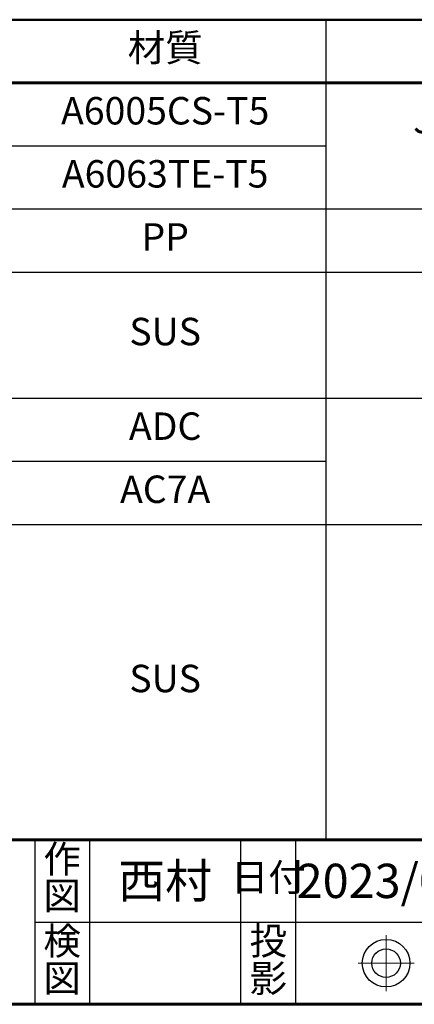
# Model space of a CAD drawing. Extents: x 0 to 420, y 0 to 297.
# Drawn here: x 334 to 363, y 10 to 82 of the extents above; entities that cross this region are included whole.
import ezdxf
from ezdxf.enums import TextEntityAlignment as Align

# ---------------------------------------------------------------- set-up
doc = ezdxf.new("R2010")
doc.units = 0
doc.linetypes.add('CENTER2', pattern=[23, 20, -1, 1, -1])
doc.layers.add('中心線', color=3, linetype='CENTER2', lineweight=9)
doc.layers.add('実線1', color=7, linetype='Continuous', lineweight=25)
doc.styles.add('MSゴシック', font='txt')
doc.styles.add('高さ2MSゴシック', font='txt')
doc.styles.add('高さなしMSゴシック', font='txt')

# ---------------------------------------------------------------- blocks, each defined once
blk = doc.blocks.new('*T7')
at = {"color": 0, "lineweight": 50, "transparency": 16777216}
for p, q in [((0, 0), (158, 0)), ((0, 0), (0, -59.8)), ((158, 0), (158, -59.8))]:
    blk.add_line(p, q, dxfattribs=at)
at = {"color": 0, "linetype": 'ByBlock', "lineweight": -2, "transparency": 16777216}
for p, q in [((9.817, 0), (9.817, -59.8)), ((43.595, 0), (43.595, -59.8)), ((80.81, 0), (80.81, -59.8)), ((104.203, 0), (104.203, -59.8)), ((0, -9.2), (104.203, -9.2)), ((0, -13.8), (158, -13.8)), ((0, -18.4), (158, -18.4)), ((0, -23), (80.81, -23)), ((0, -27.6), (158, -27.6)), ((0, -32.2), (104.203, -32.2)), ((0, -36.8), (158, -36.8)), ((0, -41.4), (9.817, -41.4)), ((43.595, -41.4), (80.81, -41.4)), ((0, -46), (80.81, -46)), ((0, -50.6), (80.81, -50.6)), ((0, -55.2), (80.81, -55.2)), ((0, -59.8), (80.81, -59.8)), ((104.203, -59.8), (158, -59.8))]:
    blk.add_line(p, q, dxfattribs=at)
at = {"color": 0, "lineweight": 60, "transparency": 16777216}
for p, q in [((0, -4.6), (158, -4.6)), ((80.81, -59.8), (104.203, -59.8))]:
    blk.add_line(p, q, dxfattribs=at)
at = {"color": 0, "linetype": 'Continuous'}
for p, q in [((123.297, -16.092), (142.789, -16.092)), ((125.898, -48.295), (138.893, -48.295))]:
    blk.add_line(p, q, dxfattribs=at)
at = {"color": 0, "transparency": 16777216, "attachment_point": 5}
for s, insert, char_height, width, style in [('部番', (4.909, -2.3), 2, 9.21716, '高さなしMSゴシック'), ('名称', (26.706, -2.3), 2, 33.17778, '高さなしMSゴシック'), ('形状', (62.203, -2.3), 2, 36.61519, '高さなしMSゴシック'), ('材質', (92.506, -2.3), 2, 22.79241, '高さなしMSゴシック'), ('表面処理', (131.101, -2.3), 2, 53.19747, '高さなしMSゴシック'), ('(1)', (4.909, -6.9), 2, 9.21716, '高さなしMSゴシック'), ('支柱', (26.706, -6.9), 2, 33.17778, '高さなしMSゴシック'), ('φ60×3.0ｔ', (62.203, -6.9), 2, 36.61519, '高さなしMSゴシック'), ('A6005CS-T5', (92.506, -6.9), 2, 22.79241, '高さなしMSゴシック'), ('JIS H 8602 陽極酸化塗装複合皮膜\\P(スモークグレー色)', (131.101, -9.2), 2, 53.19747, '高さなしMSゴシック'), ('(2)', (4.909, -11.5), 2, 9.21716, '高さなしMSゴシック'), ('ビーム', (26.706, -11.5), 2, 33.17778, '高さなしMSゴシック'), ('φ40×3.0t', (62.203, -11.5), 2, 36.61519, '高さなしMSゴシック'), ('A6063TE-T5', (92.506, -11.5), 2, 22.79241, '高さなしMSゴシック'), ('(3)', (4.909, -16.1), 2, 9.21716, '高さなしMSゴシック'), ('ビームキャップ', (26.706, -16.1), 2, 33.17778, '高さなしMSゴシック'), ('φ40用', (62.203, -16.1), 2, 36.61519, '高さなしMSゴシック'), ('PP', (92.506, -16.1), 2, 22.79241, '高さなしMSゴシック'), ('{\u3000\u3000\u3000\u3000\u3000}', (131.101, -16.1), 3, 53.19747, '高さなしMSゴシック'), ('(4)', (4.909, -20.7), 2, 9.21716, '高さなしMSゴシック'), ('FWブラケット', (26.706, -20.7), 2, 33.17778, '高さなしMSゴシック'), ('φ6 丸棒', (62.203, -20.7), 2, 36.61519, '高さなしMSゴシック'), ('ポリエステル系粉体塗装\\P（黒色・艶消し）', (131.101, -23), 2, 53.19747, '高さなしMSゴシック'), ('SUS', (92.506, -23), 2, 22.79241, '高さなしMSゴシック'), ('(5)', (4.909, -25.3), 2, 9.21716, '高さなしMSゴシック'), ('押え金具', (26.706, -25.3), 2, 33.17778, '高さなしMSゴシック'), ('t=1.5t', (62.203, -25.3), 2, 36.61519, '高さなしMSゴシック'), ('(6)', (4.909, -29.9), 2, 9.21716, '高さなしMSゴシック'), ('支柱キャップ', (26.706, -29.9), 2, 33.17778, '高さなしMSゴシック'), ('φ60用', (62.203, -29.9), 2, 36.61519, '高さなしMSゴシック'), ('ADC', (92.506, -29.9), 2, 22.79241, '高さなしMSゴシック'), ('アクリル系焼付塗装\\P（スモークグレー色）', (131.101, -32.2), 2, 53.19747, '高さなしMSゴシック'), ('(7)', (4.909, -34.5), 2, 9.21716, '高さなしMSゴシック'), ('ベースボックス', (26.706, -34.5), 2, 33.17778, '高さなしMSゴシック'), ('φ170', (62.203, -34.5), 2, 36.61519, '高さなしMSゴシック'), ('AC7A', (92.506, -34.5), 2, 22.79241, '高さなしMSゴシック'), ('(8)', (4.909, -39.1), 2, 9.21716, '高さなしMSゴシック'), ('M8×55 B,FLN,W', (62.203, -39.1), 2, 36.61519, '高さなしMSゴシック'), ('六角穴付ボタンボルト', (26.706, -41.4), 2, 33.17778, '高さなしMSゴシック'), ('(9)', (4.909, -43.7), 2, 9.21716, '高さなしMSゴシック'), ('M8×80 B,N,2W,SW', (62.203, -43.7), 2, 36.61519, '高さなしMSゴシック'), ('(10)', (4.909, -48.3), 2, 9.21716, '高さなしMSゴシック'), ('六角ボルト', (26.706, -48.3), 2, 33.17778, '高さ2MSゴシック'), ('M8×85 B,N,2W,SW', (62.203, -48.3), 2, 36.61519, '高さなしMSゴシック'), ('SUS', (92.506, -48.3), 2, 22.79241, '高さなしMSゴシック'), ('{\u3000\u3000\u3000\u3000\u3000}', (131.101, -48.3), 2, 53.19747, '高さなしMSゴシック'), ('(11)', (4.909, -52.9), 2, 9.21716, '高さなしMSゴシック'), ('六角穴付止ネジ', (26.706, -52.9), 2, 33.17778, '高さなしMSゴシック'), ('M8×10 B', (62.203, -52.9), 2, 36.61519, '高さなしMSゴシック'), ('(12)', (4.909, -57.5), 2, 9.21716, '高さなしMSゴシック'), ('アンカーボルト', (26.706, -57.5), 2, 33.17778, '高さなしMSゴシック'), ('M10×100', (62.203, -57.5), 2, 36.61519, '高さなしMSゴシック')]:
    blk.add_mtext(s, dxfattribs=dict(at, insert=insert, char_height=char_height, width=width, style=style))

msp = doc.modelspace()

# ---------------------------------------------------------------- linework, layer by layer
at = {"layer": '中心線'}
for p, q in [((360.607, 10.956), (360.607, 15.044)), ((358.564, 13), (362.651, 13))]:
    msp.add_line(p, q, dxfattribs=at)
at = {"layer": '実線1', "lineweight": 60}
for p, q in [((252, 22), (410, 22)), ((410, 10), (15, 10))]:
    msp.add_line(p, q, dxfattribs=at)
at = {"layer": '実線1'}
for p, q in [((335, 22), (335, 16)), ((339, 22), (339, 16)), ((350, 22), (350, 16)), ((354, 22), (354, 16)), ((335, 16), (335, 10)), ((335, 16), (372, 16)), ((339, 16), (339, 10)), ((350, 16), (350, 10)), ((354, 16), (354, 10))]:
    msp.add_line(p, q, dxfattribs=at)
for radius in [1.736, 1.041]:
    msp.add_circle((360.607, 13), radius, dxfattribs=at)

# ---------------------------------------------------------------- block references
msp.add_blockref('*T7', (252, 81.8))

# ---------------------------------------------------------------- texts
at = {"layer": '実線1', "style": 'MSゴシック'}
for s, p in [('西村', (344.5, 19)), ('2023/02/28', (363, 19))]:
    msp.add_text(s, height=2.5, dxfattribs=at).set_placement(p, align=Align.MIDDLE_CENTER)
at = {"layer": '実線1', "char_height": 2, "width": 2.61198, "attachment_point": 5, "style": 'MSゴシック'}
for s, insert, line_spacing_factor in [('作 \\P図', (337, 19), 0.803168), ('日付 ', (352.019, 19), 0.820694), ('検 図', (337, 13), 0.81472), ('投 影', (352.019, 13), 0.820694)]:
    msp.add_mtext(s, dxfattribs=dict(at, insert=insert, line_spacing_factor=line_spacing_factor))

doc.saveas('drawing.dxf')
